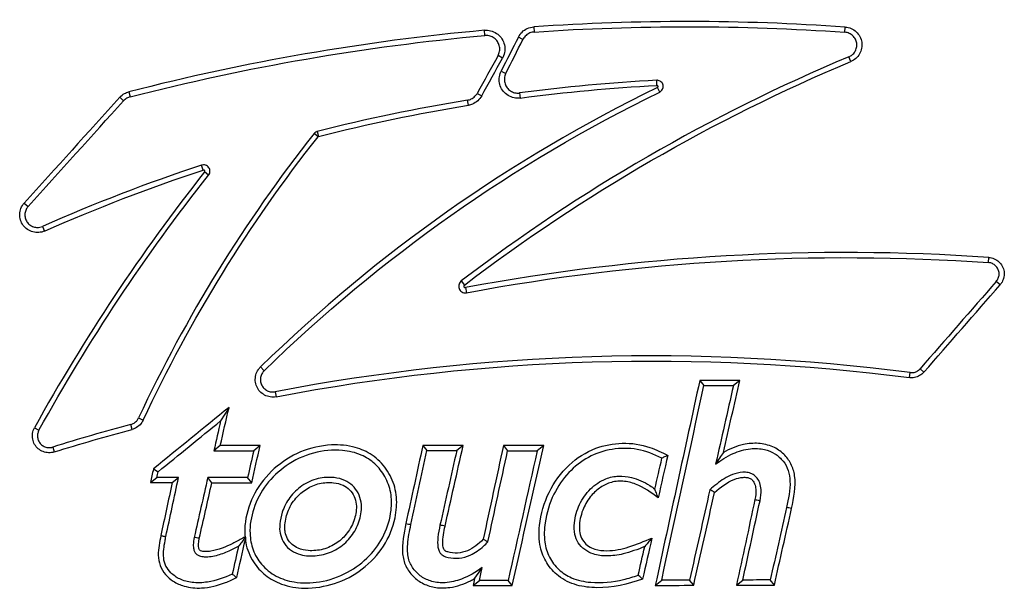
# Model space of a CAD drawing. Units: millimetres. Extents: x -1485 to 0, y 0 to 1050.
# Drawn here: x -957 to -947, y 357 to 363 of the extents above; entities that cross this region are included whole.
import ezdxf

# ---------------------------------------------------------------- set-up
doc = ezdxf.new("R2010")
doc.units = ezdxf.units.MM
doc.header["$LTSCALE"] = 5
doc.layers.get('0').update_dxf_attribs({"lineweight": 25})

msp = doc.modelspace()

# ---------------------------------------------------------------- linework, layer by layer
at = {"linetype": 'Continuous'}
for p, q in [((-952.13583, 362.63692), (-952.14068, 362.68977)), ((-951.63265, 362.72534), (-951.62895, 362.6724)), ((-948.43484, 362.67008), (-948.43134, 362.72303)), ((-951.74419, 362.59593), (-951.79147, 362.61994)), ((-951.95405, 362.40403), (-952.00032, 362.42944)), ((-948.37286, 362.36878), (-948.39313, 362.41742)), ((-951.9679, 362.2706), (-951.92062, 362.24659)), ((-950.36668, 362.12335), (-950.36934, 362.17603)), ((-955.79574, 362.05727), (-955.78268, 362.00586)), ((-952.2142, 362.04216), (-952.16793, 362.01675)), ((-951.77836, 362.04613), (-951.77149, 361.99385)), ((-950.33807, 362.05531), (-950.36141, 362.10302)), ((-955.84936, 361.96556), (-955.88847, 362.00122)), ((-952.3052, 361.92003), (-952.31367, 361.97208)), ((-953.85001, 361.59603), (-953.89157, 361.62865)), ((-953.85789, 361.65051), (-953.8448, 361.59941)), ((-955.03076, 361.25373), (-955.0474, 361.30381)), ((-954.97578, 361.20137), (-955.01721, 361.23435)), ((-956.86958, 360.91532), (-956.83047, 360.87967)), ((-956.68283, 360.67546), (-956.6613, 360.62725)), ((-946.95857, 360.30287), (-946.9552, 360.35588)), ((-952.37782, 360.11481), (-952.3458, 360.07292)), ((-946.83907, 360.0752), (-946.87868, 360.10979)), ((-952.33386, 360.046), (-952.32414, 359.99378)), ((-954.44115, 359.23073), (-954.40429, 359.1926)), ((-947.662, 359.21222), (-947.62238, 359.17762)), ((-949.92691, 359.09305), (-949.88414, 359.03979)), ((-949.51567, 359.09187), (-949.5816, 359.03892)), ((-947.77201, 359.1209), (-947.765, 359.17317)), ((-954.29146, 358.9761), (-954.28148, 358.92435)), ((-954.76554, 358.81508), (-954.85137, 358.67698)), ((-955.69452, 358.70758), (-955.64646, 358.6854)), ((-956.76497, 358.60583), (-956.71883, 358.57998)), ((-955.7604, 358.58984), (-955.77425, 358.64071)), ((-956.57808, 358.4074), (-956.56214, 358.35712)), ((-954.85508, 358.4229), (-954.92156, 358.36963)), ((-954.44537, 358.42349), (-954.51177, 358.37025)), ((-952.77355, 358.42437), (-952.73088, 358.3712)), ((-952.35871, 358.42422), (-952.42482, 358.37109)), ((-951.9443, 358.42392), (-951.90159, 358.37072)), ((-951.53073, 358.42344), (-951.5968, 358.37037)), ((-955.54327, 358.18273), (-955.49527, 358.15341)), ((-955.57152, 358.04286), (-955.50699, 358.09539)), ((-955.34937, 358.04238), (-955.28395, 358.09492)), ((-954.94163, 358.04162), (-954.98399, 358.09436)), ((-954.5324, 358.04101), (-954.57469, 358.09374)), ((-952.25627, 356.98375), (-952.19075, 357.03645)), ((-951.8552, 356.98409), (-951.89746, 357.0367)), ((-950.38395, 356.9865), (-950.31818, 357.03931)), ((-949.98933, 356.98746), (-950.03155, 357.04001)), ((-949.54989, 356.9887), (-949.48408, 357.04157)), ((-949.16006, 356.98994), (-949.20223, 357.04247))]:
    msp.add_line(p, q, dxfattribs=at)
for points in [[(-948.43134, 362.72303), (-949.49825, 362.798), (-950.56535, 362.79879), (-951.63265, 362.72534)], [(-951.62895, 362.6724), (-950.56405, 362.74568), (-949.49935, 362.74489), (-948.43484, 362.67008)], [(-952.14068, 362.68977), (-953.37613, 362.57715), (-954.59447, 362.36627), (-955.79574, 362.05727)], [(-955.78268, 362.00586), (-954.58414, 362.31415), (-953.36853, 362.52456), (-952.13583, 362.63692)], [(-951.79147, 362.61994), (-951.85029, 362.5035), (-951.9091, 362.38706), (-951.9679, 362.2706)], [(-951.92062, 362.24659), (-951.86182, 362.36304), (-951.80301, 362.47949), (-951.74419, 362.59593)], [(-952.00032, 362.42944), (-952.0716, 362.30034), (-952.1429, 362.17124), (-952.2142, 362.04216)], [(-948.39313, 362.41742), (-949.81904, 361.81896), (-951.14738, 361.05159), (-952.37782, 360.11481)], [(-952.3458, 360.07292), (-951.11898, 361.00697), (-949.79456, 361.77208), (-948.37286, 362.36878)], [(-952.16793, 362.01675), (-952.09662, 362.14583), (-952.02533, 362.27492), (-951.95405, 362.40403)], [(-950.36934, 362.17603), (-950.84033, 362.15122), (-951.31074, 362.10786), (-951.77836, 362.04613)], [(-951.77149, 361.99385), (-951.30527, 362.05539), (-950.83626, 362.09863), (-950.36668, 362.12335)], [(-950.36141, 362.10302), (-951.87517, 361.36374), (-953.23485, 360.406), (-954.44115, 359.23073)], [(-954.40429, 359.1926), (-953.20205, 360.36389), (-951.8469, 361.31846), (-950.33807, 362.05531)], [(-955.88847, 362.00122), (-956.21569, 361.63937), (-956.54272, 361.2774), (-956.86958, 360.91532)], [(-956.83047, 360.87967), (-956.50362, 361.24175), (-956.17658, 361.60372), (-955.84936, 361.96556)], [(-952.31367, 361.97208), (-952.83262, 361.88755), (-953.34836, 361.78016), (-953.85789, 361.65051)], [(-953.8448, 361.59941), (-953.33679, 361.72868), (-952.8226, 361.83575), (-952.3052, 361.92003)], [(-953.89157, 361.62865), (-954.60567, 360.72462), (-955.20671, 359.75098), (-955.69452, 358.70758)], [(-955.64646, 358.6854), (-955.16042, 359.72505), (-954.56155, 360.69522), (-953.85001, 361.59603)], [(-955.01721, 361.23435), (-955.67159, 360.40575), (-956.2541, 359.52954), (-956.76497, 358.60583)], [(-955.0474, 361.30381), (-955.60215, 361.12116), (-956.1486, 360.91121), (-956.68283, 360.67546)], [(-956.6613, 360.62725), (-956.12867, 360.8623), (-955.58385, 361.07163), (-955.03076, 361.25373)], [(-956.71883, 358.57998), (-956.2093, 359.50124), (-955.62835, 360.37507), (-954.97578, 361.20137)], [(-946.9552, 360.35588), (-948.76077, 360.48068), (-950.55367, 360.37747), (-952.33386, 360.046)], [(-952.32414, 359.99378), (-950.54832, 360.32442), (-948.75978, 360.42738), (-946.95857, 360.30287)], [(-946.87868, 360.10979), (-947.13968, 359.81051), (-947.40079, 359.51132), (-947.662, 359.21222)], [(-947.62238, 359.17762), (-947.36117, 359.47672), (-947.10007, 359.77592), (-946.83907, 360.0752)], [(-947.765, 359.17317), (-949.9506, 359.45485), (-952.1261, 359.38932), (-954.29146, 358.9761)], [(-954.28148, 358.92435), (-952.12173, 359.33652), (-949.9519, 359.40187), (-947.77201, 359.1209)], [(-949.92691, 359.09305), (-950.07956, 358.3909), (-950.23191, 357.68871), (-950.38395, 356.9865)], [(-949.51567, 359.09187), (-949.65274, 359.09229), (-949.78982, 359.09268), (-949.92691, 359.09305)], [(-949.68203, 358.35218), (-949.62654, 358.59873), (-949.57108, 358.84529), (-949.51567, 359.09187)], [(-950.31818, 357.03931), (-950.17378, 357.70616), (-950.02909, 358.37299), (-949.88414, 359.03979)], [(-949.88414, 359.03979), (-949.78329, 359.03951), (-949.68244, 359.03922), (-949.5816, 359.03892)], [(-949.5816, 359.03892), (-949.64212, 358.7697), (-949.70268, 358.50049), (-949.76328, 358.23131)], [(-954.76554, 358.81508), (-955.02487, 358.60437), (-955.28411, 358.39359), (-955.54327, 358.18273)], [(-954.85508, 358.4229), (-954.82522, 358.55362), (-954.79538, 358.68435), (-954.76554, 358.81508)], [(-955.77425, 358.64071), (-956.04373, 358.56837), (-956.31178, 358.49057), (-956.57808, 358.4074)], [(-956.56214, 358.35712), (-956.29653, 358.44008), (-956.02918, 358.51768), (-955.7604, 358.58984)], [(-955.49527, 358.15341), (-955.28069, 358.32798), (-955.06606, 358.50251), (-954.85137, 358.67698)], [(-954.85137, 358.67698), (-954.87476, 358.57453), (-954.89816, 358.47208), (-954.92156, 358.36963)], [(-954.44537, 358.42349), (-954.58194, 358.42332), (-954.71851, 358.42312), (-954.85508, 358.4229)], [(-954.5324, 358.04101), (-954.50338, 358.1685), (-954.47437, 358.29599), (-954.44537, 358.42349)], [(-952.77355, 358.42437), (-952.83158, 358.15713), (-952.88955, 357.8899), (-952.94749, 357.62266)], [(-952.35871, 358.42422), (-952.49699, 358.42429), (-952.63527, 358.42434), (-952.77355, 358.42437)], [(-952.54535, 357.59504), (-952.48309, 357.87142), (-952.42088, 358.14781), (-952.35871, 358.42422)], [(-951.9443, 358.42392), (-952.01398, 358.10262), (-952.08359, 357.78131), (-952.15314, 357.46)], [(-951.53073, 358.42344), (-951.66858, 358.42362), (-951.80644, 358.42378), (-951.9443, 358.42392)], [(-951.8552, 356.98409), (-951.74691, 357.46382), (-951.63875, 357.94361), (-951.53073, 358.42344)], [(-954.92156, 358.36963), (-954.78496, 358.36986), (-954.64836, 358.37007), (-954.51177, 358.37025)], [(-954.51177, 358.37025), (-954.53274, 358.27807), (-954.55371, 358.1859), (-954.57469, 358.09374)], [(-952.89572, 357.61138), (-952.84082, 357.86466), (-952.78587, 358.11793), (-952.73088, 358.3712)], [(-952.73088, 358.3712), (-952.62886, 358.37118), (-952.52684, 358.37114), (-952.42482, 358.37109)], [(-952.42482, 358.37109), (-952.48217, 358.11612), (-952.53956, 357.86117), (-952.59699, 357.60623)], [(-952.10462, 357.43352), (-952.03701, 357.74593), (-951.96933, 358.05832), (-951.90159, 358.37072)], [(-951.90159, 358.37072), (-951.79999, 358.37061), (-951.69839, 358.3705), (-951.5968, 358.37037)], [(-951.5968, 358.37037), (-951.6969, 357.92577), (-951.79712, 357.48121), (-951.89746, 357.0367)], [(-950.38775, 357.97563), (-950.3639, 358.08164), (-950.34005, 358.18765), (-950.31621, 358.29367)], [(-950.25562, 358.32266), (-950.28833, 358.17722), (-950.32104, 358.03178), (-950.35377, 357.88635)], [(-955.54327, 358.18273), (-955.55269, 358.1361), (-955.5621, 358.08948), (-955.57152, 358.04286)], [(-955.50699, 358.09539), (-955.50308, 358.11473), (-955.49917, 358.13407), (-955.49527, 358.15341)], [(-955.28395, 358.09492), (-955.35829, 358.09507), (-955.43264, 358.09523), (-955.50699, 358.09539)], [(-955.415, 357.48745), (-955.37134, 357.68994), (-955.32766, 357.89243), (-955.28395, 358.09492)], [(-954.98399, 358.09436), (-955.03032, 357.88959), (-955.07667, 357.68482), (-955.12305, 357.48007)], [(-954.57469, 358.09374), (-954.71112, 358.09392), (-954.84756, 358.09413), (-954.98399, 358.09436)], [(-955.57152, 358.04286), (-955.49747, 358.04269), (-955.42342, 358.04253), (-955.34937, 358.04238)], [(-955.34937, 358.04238), (-955.38854, 357.8609), (-955.42769, 357.67943), (-955.46682, 357.49795)], [(-955.07112, 357.46959), (-955.02794, 357.66026), (-954.98477, 357.85094), (-954.94163, 358.04162)], [(-954.94163, 358.04162), (-954.80522, 358.04139), (-954.66881, 358.04119), (-954.5324, 358.04101)], [(-949.82225, 357.96999), (-949.89196, 357.65998), (-949.96172, 357.34998), (-950.03155, 357.04001)], [(-949.98933, 356.98746), (-949.91768, 357.30555), (-949.84608, 357.62367), (-949.77454, 357.94181)], [(-949.35945, 357.86808), (-949.42298, 357.57496), (-949.48646, 357.28183), (-949.54989, 356.9887)], [(-949.48408, 357.04157), (-949.42526, 357.31338), (-949.36639, 357.58519), (-949.30747, 357.85699)], [(-949.03428, 357.78703), (-949.09023, 357.53883), (-949.14621, 357.29064), (-949.20223, 357.04247)], [(-949.16006, 356.98994), (-949.10093, 357.25187), (-949.04185, 357.51381), (-948.9828, 357.77577)], [(-954.59616, 357.48176), (-954.59677, 357.47338), (-954.5973, 357.46519), (-954.59771, 357.45727)], [(-950.41906, 357.47251), (-950.45079, 357.33218), (-950.48253, 357.19185), (-950.51428, 357.05153)], [(-954.66742, 357.38941), (-954.68913, 357.29387), (-954.71085, 357.19833), (-954.73258, 357.10279)], [(-954.68662, 357.06617), (-954.65697, 357.19653), (-954.62734, 357.3269), (-954.59771, 357.45727)], [(-950.55928, 357.0917), (-950.53713, 357.18955), (-950.515, 357.28742), (-950.49287, 357.38528)], [(-952.19075, 357.03645), (-952.1811, 357.08145), (-952.17144, 357.12645), (-952.16179, 357.17145)], [(-952.2407, 357.05636), (-952.24589, 357.03216), (-952.25108, 357.00795), (-952.25627, 356.98375)], [(-952.25627, 356.98375), (-952.12258, 356.98384), (-951.98889, 356.98395), (-951.8552, 356.98409)], [(-951.89746, 357.0367), (-951.99522, 357.03661), (-952.09299, 357.03652), (-952.19075, 357.03645)], [(-950.38395, 356.9865), (-950.25241, 356.9868), (-950.12087, 356.98712), (-949.98933, 356.98746)], [(-950.03155, 357.04001), (-950.12709, 357.03976), (-950.22264, 357.03953), (-950.31818, 357.03931)], [(-949.54989, 356.9887), (-949.41994, 356.9891), (-949.29, 356.98951), (-949.16006, 356.98994)], [(-949.20223, 357.04247), (-949.29618, 357.04215), (-949.39013, 357.04185), (-949.48408, 357.04157)]]:
    msp.add_open_spline(points, degree=3, dxfattribs=at)
for points, knots in [([(-952.14068, 362.68977), (-952.11915, 362.69173), (-952.09699, 362.69), (-952.05506, 362.67946), (-952.03472, 362.6705), (-951.99865, 362.64667), (-951.98242, 362.63148), (-951.95627, 362.59705), (-951.94598, 362.57734), (-951.93269, 362.53619), (-951.9295, 362.51418), (-951.93059, 362.47095), (-951.93487, 362.44912), (-951.94577, 362.42036), (-951.94963, 362.41203), (-951.95405, 362.40403)], [0, 0, 0, 0, 0.15577954, 0.15577954, 0.31155788, 0.31155788, 0.46735773, 0.46735773, 0.62319059, 0.62319059, 0.77904937, 0.77904937, 0.93491545, 0.93491545, 1, 1, 1, 1]), ([(-952.00032, 362.42944), (-952.00024, 362.42958), (-952.00016, 362.42972), (-951.99255, 362.44362), (-951.98728, 362.45888), (-951.98216, 362.48986), (-951.98224, 362.506), (-951.98766, 362.53693), (-951.99308, 362.55214), (-952.00844, 362.57953), (-952.01859, 362.59209), (-952.04215, 362.61286), (-952.05589, 362.62135), (-952.08499, 362.63314), (-952.10076, 362.6366), (-952.1229, 362.63765), (-952.12939, 362.63751), (-952.13583, 362.63692)], [0, 0, 0, 0, 0.00154302, 0.00154302, 0.15731623, 0.15731623, 0.31311426, 0.31311426, 0.46893386, 0.46893386, 0.62475742, 0.62475742, 0.78056508, 0.78056508, 0.93634373, 0.93634373, 1, 1, 1, 1]), ([(-951.79147, 362.61994), (-951.78174, 362.6392), (-951.76856, 362.65704), (-951.73745, 362.68695), (-951.7191, 362.69942), (-951.67857, 362.71793), (-951.65557, 362.72376), (-951.63265, 362.72534)], [0, 0, 0, 0, 0.32601543, 0.32601543, 0.65203386, 0.65203386, 1, 1, 1, 1]), ([(-951.62895, 362.6724), (-951.64358, 362.67139), (-951.65822, 362.66802), (-951.68632, 362.65665), (-951.70001, 362.64819), (-951.72351, 362.62751), (-951.73363, 362.615), (-951.7423, 362.59957), (-951.74326, 362.59776), (-951.74419, 362.59593)], [0, 0, 0, 0, 0.30549868, 0.30549868, 0.63165973, 0.63165973, 0.95782848, 0.95782848, 1, 1, 1, 1]), ([(-948.39313, 362.41742), (-948.38131, 362.42238), (-948.3701, 362.42916), (-948.34886, 362.44671), (-948.33897, 362.45819), (-948.32376, 362.48341), (-948.31822, 362.4975), (-948.31221, 362.52633), (-948.31165, 362.54146), (-948.31552, 362.57066), (-948.32, 362.58513), (-948.33331, 362.61141), (-948.34233, 362.62358), (-948.3636, 362.64398), (-948.37614, 362.65248), (-948.40297, 362.66469), (-948.41762, 362.66856), (-948.43315, 362.66996), (-948.434, 362.67002), (-948.43484, 362.67008)], [0, 0, 0, 0, 0.10977748, 0.10977748, 0.235881, 0.235881, 0.36196246, 0.36196246, 0.48805541, 0.48805541, 0.61418893, 0.61418893, 0.74037437, 0.74037437, 0.86659976, 0.86659976, 0.99283503, 0.99283503, 1, 1, 1, 1]), ([(-948.43134, 362.72303), (-948.41073, 362.72158), (-948.39009, 362.71655), (-948.35216, 362.70017), (-948.33435, 362.6886), (-948.30398, 362.66058), (-948.291, 362.64376), (-948.27162, 362.60726), (-948.26494, 362.58708), (-948.25874, 362.54623), (-948.25912, 362.52498), (-948.26679, 362.48438), (-948.27418, 362.46447), (-948.29485, 362.42871), (-948.30841, 362.41237), (-948.33858, 362.38647), (-948.35524, 362.37618), (-948.37286, 362.36878)], [0, 0, 0, 0, 0.12623287, 0.12623287, 0.25246413, 0.25246413, 0.37872062, 0.37872062, 0.5049743, 0.5049743, 0.63119272, 0.63119272, 0.75735969, 0.75735969, 0.88348244, 0.88348244, 1, 1, 1, 1]), ([(-951.77149, 361.99385), (-951.79278, 361.99104), (-951.81485, 361.99186), (-951.85689, 362.00065), (-951.87744, 362.00874), (-951.9142, 362.03094), (-951.93092, 362.04537), (-951.95826, 362.0785), (-951.96926, 362.09765), (-951.9841, 362.13797), (-951.98815, 362.15969), (-951.9888, 362.20265), (-951.98543, 362.22448), (-951.97568, 362.25368), (-951.97209, 362.26231), (-951.9679, 362.2706)], [0, 0, 0, 0, 0.15553448, 0.15553448, 0.31106773, 0.31106773, 0.46662305, 0.46662305, 0.62221112, 0.62221112, 0.77782551, 0.77782551, 0.93344842, 0.93344842, 1, 1, 1, 1]), ([(-951.92062, 362.24659), (-951.92116, 362.24553), (-951.92168, 362.24446), (-951.92884, 362.22933), (-951.93316, 362.21392), (-951.93641, 362.18298), (-951.93538, 362.16701), (-951.9282, 362.13673), (-951.92195, 362.122), (-951.90515, 362.09581), (-951.89437, 362.08398), (-951.86985, 362.06482), (-951.85576, 362.05722), (-951.82628, 362.04727), (-951.81048, 362.04476), (-951.78939, 362.04501), (-951.78384, 362.04541), (-951.77836, 362.04613)], [0, 0, 0, 0, 0.01173809, 0.01173809, 0.16727497, 0.16727497, 0.32283914, 0.32283914, 0.47842554, 0.47842554, 0.63401462, 0.63401462, 0.78958623, 0.78958623, 0.94512797, 0.94512797, 1, 1, 1, 1]), ([(-950.33807, 362.05531), (-950.33549, 362.05657), (-950.33299, 362.05801), (-950.32468, 362.06356), (-950.31937, 362.0686), (-950.31082, 362.07999), (-950.30747, 362.0865), (-950.30318, 362.10008), (-950.30217, 362.10733), (-950.30261, 362.12157), (-950.30406, 362.12874), (-950.30919, 362.14203), (-950.31294, 362.14833), (-950.32217, 362.15917), (-950.32779, 362.16387), (-950.3401, 362.17105), (-950.34696, 362.17362), (-950.359, 362.17594), (-950.36421, 362.1763), (-950.36934, 362.17603)], [0, 0, 0, 0, 0.04941551, 0.04941551, 0.17254119, 0.17254119, 0.29566111, 0.29566111, 0.41879523, 0.41879523, 0.54195749, 0.54195749, 0.66514954, 0.66514954, 0.78835975, 0.78835975, 0.91156832, 0.91156832, 1, 1, 1, 1]), ([(-950.36141, 362.10302), (-950.36033, 362.10355), (-950.35933, 362.10427), (-950.35764, 362.10597), (-950.35694, 362.10698), (-950.35591, 362.10915), (-950.35558, 362.11034), (-950.35533, 362.11272), (-950.35541, 362.11396), (-950.35596, 362.11629), (-950.35644, 362.11743), (-950.35774, 362.11945), (-950.35857, 362.12036), (-950.36046, 362.12184), (-950.36155, 362.12242), (-950.36382, 362.12319), (-950.36504, 362.12338), (-950.36638, 362.12337), (-950.36653, 362.12336), (-950.36668, 362.12335)], [0, 0, 0, 0, 0.12310196, 0.12310196, 0.24620356, 0.24620356, 0.36931287, 0.36931287, 0.49244737, 0.49244737, 0.61561279, 0.61561279, 0.73880127, 0.73880127, 0.86199481, 0.86199481, 0.98517317, 0.98517317, 1, 1, 1, 1]), ([(-955.88847, 362.00122), (-955.87434, 362.01685), (-955.85731, 362.03025), (-955.82524, 362.04769), (-955.81067, 362.05343), (-955.79574, 362.05727)], [0, 0, 0, 0, 0.57906009, 0.57906009, 1, 1, 1, 1]), ([(-952.31367, 361.97208), (-952.30041, 361.97424), (-952.28732, 361.97838), (-952.26122, 361.99106), (-952.24819, 362.00038), (-952.22821, 362.02052), (-952.22039, 362.03096), (-952.2142, 362.04216)], [0, 0, 0, 0, 0.32141672, 0.32141672, 0.69403497, 0.69403497, 1, 1, 1, 1]), ([(-955.78268, 362.00586), (-955.79442, 362.00284), (-955.80585, 361.99819), (-955.82861, 361.98512), (-955.83988, 361.97604), (-955.84936, 361.96556)], [0, 0, 0, 0, 0.46156218, 0.46156218, 1, 1, 1, 1]), ([(-952.16793, 362.01675), (-952.17833, 361.99793), (-952.19212, 361.98064), (-952.2242, 361.952), (-952.24293, 361.94026), (-952.27638, 361.92645), (-952.2907, 361.92239), (-952.3052, 361.92003)], [0, 0, 0, 0, 0.37342254, 0.37342254, 0.7468487, 0.7468487, 1, 1, 1, 1]), ([(-953.85789, 361.65051), (-953.86036, 361.64988), (-953.8628, 361.6491), (-953.87171, 361.64563), (-953.87789, 361.64192), (-953.88626, 361.63474), (-953.88907, 361.63181), (-953.89157, 361.62865)], [0, 0, 0, 0, 0.18729529, 0.18729529, 0.70385825, 0.70385825, 1, 1, 1, 1]), ([(-953.8448, 361.59941), (-953.84585, 361.59915), (-953.84687, 361.59869), (-953.84862, 361.59753), (-953.84938, 361.59683), (-953.85001, 361.59603)], [0, 0, 0, 0, 0.51684175, 0.51684175, 1, 1, 1, 1]), ([(-954.97578, 361.20137), (-954.97474, 361.2027), (-954.97374, 361.20406), (-954.96873, 361.21152), (-954.96565, 361.21838), (-954.96199, 361.23252), (-954.96135, 361.24001), (-954.96258, 361.25457), (-954.96445, 361.26184), (-954.97043, 361.27518), (-954.97461, 361.28142), (-954.98466, 361.29202), (-954.99067, 361.29653), (-955.00366, 361.3032), (-955.01082, 361.30547), (-955.02529, 361.30747), (-955.03279, 361.30723), (-955.04247, 361.30527), (-955.04496, 361.30461), (-955.0474, 361.30381)], [0, 0, 0, 0, 0.03017229, 0.03017229, 0.1621708, 0.1621708, 0.29417641, 0.29417641, 0.42616849, 0.42616849, 0.55813209, 0.55813209, 0.69006456, 0.69006456, 0.8219769, 0.8219769, 0.9538892, 0.9538892, 1, 1, 1, 1]), ([(-955.01721, 361.23435), (-955.01635, 361.23544), (-955.01567, 361.23669), (-955.01477, 361.2393), (-955.01455, 361.2407), (-955.01456, 361.24347), (-955.01481, 361.24487), (-955.01574, 361.24747), (-955.01644, 361.24871), (-955.01818, 361.25086), (-955.01925, 361.25179), (-955.0216, 361.25324), (-955.02292, 361.25378), (-955.02562, 361.25436), (-955.02704, 361.25443), (-955.02921, 361.25416), (-955.03, 361.25399), (-955.03076, 361.25373)], [0, 0, 0, 0, 0.13203723, 0.13203723, 0.26407482, 0.26407482, 0.39610484, 0.39610484, 0.5281086, 0.5281086, 0.66007951, 0.66007951, 0.79202537, 0.79202537, 0.92396502, 0.92396502, 1, 1, 1, 1]), ([(-956.6613, 360.62725), (-956.67991, 360.61903), (-956.70019, 360.61392), (-956.74076, 360.61074), (-956.76159, 360.61263), (-956.80092, 360.62306), (-956.81995, 360.63174), (-956.8536, 360.6546), (-956.86869, 360.66908), (-956.89287, 360.70178), (-956.90231, 360.72044), (-956.91432, 360.75929), (-956.91705, 360.78003), (-956.91553, 360.82067), (-956.91124, 360.84114), (-956.89587, 360.88023), (-956.88409, 360.89924), (-956.86958, 360.91532)], [0, 0, 0, 0, 0.1239951, 0.1239951, 0.24799259, 0.24799259, 0.37194918, 0.37194918, 0.49586811, 0.49586811, 0.61977647, 0.61977647, 0.74370669, 0.74370669, 0.86768244, 0.86768244, 1, 1, 1, 1]), ([(-956.83047, 360.87967), (-956.83409, 360.87566), (-956.83746, 360.87142), (-956.84879, 360.85516), (-956.85511, 360.84174), (-956.86283, 360.81394), (-956.86435, 360.79918), (-956.86244, 360.77039), (-956.85898, 360.75597), (-956.84764, 360.72944), (-956.83961, 360.71698), (-956.82014, 360.69571), (-956.80844, 360.68661), (-956.78303, 360.67298), (-956.76898, 360.66827), (-956.7405, 360.66382), (-956.72568, 360.66402), (-956.70167, 360.66844), (-956.69198, 360.67143), (-956.68283, 360.67546)], [0, 0, 0, 0, 0.04614811, 0.04614811, 0.17022347, 0.17022347, 0.2942919, 0.2942919, 0.41832337, 0.41832337, 0.54230469, 0.54230469, 0.66624508, 0.66624508, 0.79017146, 0.79017146, 0.91411627, 0.91411627, 1, 1, 1, 1]), ([(-946.87868, 360.10979), (-946.87428, 360.11483), (-946.8703, 360.12028), (-946.86007, 360.13716), (-946.85514, 360.14964), (-946.84976, 360.17518), (-946.84923, 360.18859), (-946.8526, 360.21447), (-946.85654, 360.2273), (-946.86829, 360.25062), (-946.87625, 360.26143), (-946.89507, 360.27955), (-946.90617, 360.28712), (-946.92993, 360.298), (-946.94292, 360.30146), (-946.95681, 360.30273), (-946.95769, 360.30281), (-946.95857, 360.30287)], [0, 0, 0, 0, 0.07765272, 0.07765272, 0.22953495, 0.22953495, 0.38143497, 0.38143497, 0.53341526, 0.53341526, 0.68550321, 0.68550321, 0.83767837, 0.83767837, 0.98988113, 0.98988113, 1, 1, 1, 1]), ([(-946.9552, 360.35588), (-946.93625, 360.35457), (-946.91727, 360.34997), (-946.88238, 360.33495), (-946.866, 360.32432), (-946.83805, 360.2986), (-946.8261, 360.28314), (-946.80825, 360.2496), (-946.8021, 360.23106), (-946.79637, 360.1935), (-946.7967, 360.17397), (-946.80373, 360.13665), (-946.81051, 360.11834), (-946.82546, 360.09243), (-946.83188, 360.08344), (-946.83907, 360.0752)], [0, 0, 0, 0, 0.15222576, 0.15222576, 0.30444853, 0.30444853, 0.45671754, 0.45671754, 0.60897269, 0.60897269, 0.76114926, 0.76114926, 0.91321815, 0.91321815, 1, 1, 1, 1]), ([(-952.37782, 360.11481), (-952.37938, 360.11362), (-952.38089, 360.11237), (-952.38798, 360.10593), (-952.39281, 360.09977), (-952.40006, 360.08637), (-952.40258, 360.07896), (-952.40499, 360.06392), (-952.40492, 360.05609), (-952.40221, 360.04109), (-952.39954, 360.03373), (-952.39203, 360.02048), (-952.38707, 360.01441), (-952.37559, 360.00439), (-952.36891, 360.0003), (-952.35476, 359.99465), (-952.3471, 359.99301), (-952.33437, 359.99247), (-952.32919, 359.99284), (-952.32414, 359.99378)], [0, 0, 0, 0, 0.03224442, 0.03224442, 0.15834574, 0.15834574, 0.28447517, 0.28447517, 0.41063446, 0.41063446, 0.53681225, 0.53681225, 0.66298928, 0.66298928, 0.78914686, 0.78914686, 0.91527491, 0.91527491, 1, 1, 1, 1]), ([(-952.3458, 360.07292), (-952.34714, 360.07189), (-952.34833, 360.07062), (-952.3502, 360.06779), (-952.3509, 360.0662), (-952.35172, 360.06291), (-952.35185, 360.06118), (-952.35154, 360.0578), (-952.35109, 360.05612), (-952.34968, 360.05304), (-952.3487, 360.0516), (-952.34635, 360.04916), (-952.34495, 360.04813), (-952.34192, 360.0466), (-952.34026, 360.04609), (-952.33702, 360.04567), (-952.33541, 360.04571), (-952.33386, 360.046)], [0, 0, 0, 0, 0.12613252, 0.12613252, 0.25226344, 0.25226344, 0.37842156, 0.37842156, 0.50460319, 0.50460319, 0.63078946, 0.63078946, 0.7569595, 0.7569595, 0.8830996, 0.8830996, 1, 1, 1, 1]), ([(-954.28148, 358.92435), (-954.30131, 358.92057), (-954.32206, 358.92015), (-954.36197, 358.92613), (-954.38169, 358.93261), (-954.41738, 358.95146), (-954.43384, 358.9641), (-954.46128, 358.9937), (-954.47264, 359.01107), (-954.48874, 359.04808), (-954.49371, 359.06824), (-954.49665, 359.10851), (-954.49467, 359.12918), (-954.48411, 359.16816), (-954.4754, 359.18701), (-954.45728, 359.21338), (-954.44961, 359.22249), (-954.44115, 359.23073)], [0, 0, 0, 0, 0.13189748, 0.13189748, 0.26379551, 0.26379551, 0.39568636, 0.39568636, 0.52759773, 0.52759773, 0.65955139, 0.65955139, 0.79155129, 0.79155129, 0.92358112, 0.92358112, 1, 1, 1, 1]), ([(-954.40429, 359.1926), (-954.41104, 359.18603), (-954.41709, 359.17866), (-954.43, 359.15879), (-954.43582, 359.14532), (-954.44257, 359.11759), (-954.4436, 359.10295), (-954.44079, 359.07455), (-954.43691, 359.06039), (-954.42485, 359.03452), (-954.41651, 359.02245), (-954.39657, 359.00204), (-954.3847, 358.99341), (-954.35913, 358.98075), (-954.34508, 358.97654), (-954.31786, 358.97319), (-954.30439, 358.97363), (-954.29146, 358.9761)], [0, 0, 0, 0, 0.08696008, 0.08696008, 0.21887122, 0.21887122, 0.35081233, 0.35081233, 0.48275384, 0.48275384, 0.61466654, 0.61466654, 0.74653437, 0.74653437, 0.87836098, 0.87836098, 1, 1, 1, 1]), ([(-947.765, 359.17317), (-947.75441, 359.1718), (-947.74353, 359.1719), (-947.72002, 359.17538), (-947.70722, 359.17956), (-947.68406, 359.19174), (-947.67337, 359.19991), (-947.66363, 359.21039), (-947.66281, 359.2113), (-947.662, 359.21222)], [0, 0, 0, 0, 0.28056175, 0.28056175, 0.62449776, 0.62449776, 0.96825429, 0.96825429, 1, 1, 1, 1]), ([(-947.62238, 359.17762), (-947.63488, 359.16331), (-947.65002, 359.15096), (-947.68307, 359.13222), (-947.70144, 359.12558), (-947.73716, 359.11913), (-947.75486, 359.11868), (-947.77201, 359.1209)], [0, 0, 0, 0, 0.34381502, 0.34381502, 0.68762469, 0.68762469, 1, 1, 1, 1]), ([(-955.77425, 358.64071), (-955.76295, 358.64375), (-955.75197, 358.64845), (-955.73021, 358.66173), (-955.71951, 358.67106), (-955.70433, 358.68961), (-955.69883, 358.69836), (-955.69452, 358.70758)], [0, 0, 0, 0, 0.32798195, 0.32798195, 0.71497237, 0.71497237, 1, 1, 1, 1]), ([(-955.64646, 358.6854), (-955.65481, 358.66752), (-955.66637, 358.65085), (-955.69398, 358.62265), (-955.71041, 358.61074), (-955.73842, 358.59692), (-955.74929, 358.59282), (-955.7604, 358.58984)], [0, 0, 0, 0, 0.38796564, 0.38796564, 0.7759357, 0.7759357, 1, 1, 1, 1]), ([(-956.56214, 358.35712), (-956.58061, 358.35135), (-956.60033, 358.34869), (-956.639, 358.35003), (-956.65849, 358.35405), (-956.69454, 358.36811), (-956.7116, 358.37835), (-956.74096, 358.40354), (-956.75366, 358.41885), (-956.77303, 358.45233), (-956.77995, 358.47098), (-956.78715, 358.50898), (-956.78752, 358.52887), (-956.78158, 358.56813), (-956.77483, 358.58802), (-956.76497, 358.60583)], [0, 0, 0, 0, 0.14178784, 0.14178784, 0.2835789, 0.2835789, 0.42531644, 0.42531644, 0.56702264, 0.56702264, 0.70874409, 0.70874409, 0.85052177, 0.85052177, 1, 1, 1, 1]), ([(-956.71883, 358.57998), (-956.724, 358.57064), (-956.72794, 358.56052), (-956.73361, 358.53708), (-956.73456, 358.5233), (-956.73188, 358.49656), (-956.72821, 358.48324), (-956.71683, 358.45891), (-956.70896, 358.44756), (-956.69017, 358.42838), (-956.67899, 358.42027), (-956.65492, 358.40839), (-956.64169, 358.40445), (-956.61505, 358.4012), (-956.60126, 358.40185), (-956.58476, 358.40547), (-956.5814, 358.40636), (-956.57808, 358.4074)], [0, 0, 0, 0, 0.1127149, 0.1127149, 0.25465448, 0.25465448, 0.39654826, 0.39654826, 0.53837103, 0.53837103, 0.68012919, 0.68012919, 0.82185725, 0.82185725, 0.96360211, 0.96360211, 1, 1, 1, 1]), ([(-954.59771, 357.45727), (-954.59648, 357.44692), (-954.59495, 357.43661), (-954.5805, 357.35603), (-954.55298, 357.28705), (-954.48113, 357.17602), (-954.43909, 357.12991), (-954.34209, 357.05277), (-954.28496, 357.02216), (-954.15046, 356.9734), (-954.06949, 356.95977), (-953.88502, 356.95664), (-953.77909, 356.97464), (-953.57837, 357.03981), (-953.48152, 357.09085), (-953.31207, 357.2199), (-953.23655, 357.29944), (-953.1213, 357.47681), (-953.07959, 357.57712), (-953.05114, 357.71598), (-953.04617, 357.75257), (-953.0392, 357.85776), (-953.04397, 357.92821), (-953.08046, 358.06079), (-953.11079, 358.12484), (-953.18927, 358.23691), (-953.23858, 358.28689), (-953.34712, 358.36058), (-953.40677, 358.38605), (-953.5469, 358.42582), (-953.6312, 358.43373), (-953.82132, 358.42368), (-953.92955, 358.39865), (-954.12776, 358.31625), (-954.22028, 358.25723), (-954.37917, 358.11473), (-954.44851, 358.02944), (-954.54835, 357.84372), (-954.5835, 357.74217), (-954.60454, 357.58782), (-954.60406, 357.53557), (-954.60025, 357.48406)], [0, 0, 0, 0, 0.00653587, 0.00653587, 0.05208097, 0.05208097, 0.09058594, 0.09058594, 0.130621, 0.130621, 0.18141299, 0.18141299, 0.24801521, 0.24801521, 0.3159417, 0.3159417, 0.38392835, 0.38392835, 0.45104673, 0.45104673, 0.47418358, 0.47418358, 0.51773138, 0.51773138, 0.56134344, 0.56134344, 0.60443851, 0.60443851, 0.64441052, 0.64441052, 0.69671514, 0.69671514, 0.76536415, 0.76536415, 0.83324851, 0.83324851, 0.90116081, 0.90116081, 0.9673541, 0.9673541, 1, 1, 1, 1]), ([(-954.54954, 357.51964), (-954.55456, 357.60553), (-954.53719, 357.6929), (-954.48114, 357.86316), (-954.43687, 357.94835), (-954.32325, 358.09563), (-954.2546, 358.16101), (-954.09385, 358.27388), (-953.99705, 358.31929), (-953.80063, 358.37164), (-953.69853, 358.38289), (-953.53354, 358.3672), (-953.46764, 358.35143), (-953.35581, 358.30369), (-953.30766, 358.27317), (-953.22608, 358.19827), (-953.19114, 358.1536), (-953.13498, 358.05387), (-953.11405, 357.99686), (-953.09244, 357.87947), (-953.09289, 357.81787), (-953.10966, 357.67116), (-953.13511, 357.58496), (-953.2112, 357.42699), (-953.26344, 357.35352), (-953.38893, 357.22342), (-953.46452, 357.16587), (-953.63607, 357.07268), (-953.73594, 357.03937), (-953.92235, 357.0091), (-954.01111, 357.00715), (-954.15998, 357.03207), (-954.22306, 357.05186), (-954.3376, 357.11213), (-954.38991, 357.15458), (-954.46842, 357.24769), (-954.49811, 357.2981), (-954.538, 357.40484), (-954.54621, 357.46274), (-954.54954, 357.51964)], [0, 0, 0, 0, 0.05852744, 0.05852744, 0.12211402, 0.12211402, 0.18504561, 0.18504561, 0.25574848, 0.25574848, 0.32349954, 0.32349954, 0.36825572, 0.36825572, 0.40577635, 0.40577635, 0.44317462, 0.44317462, 0.48318371, 0.48318371, 0.52392814, 0.52392814, 0.5833732, 0.5833732, 0.64312438, 0.64312438, 0.70618336, 0.70618336, 0.77592142, 0.77592142, 0.83470779, 0.83470779, 0.87840528, 0.87840528, 0.92265378, 0.92265378, 0.96123021, 0.96123021, 1, 1, 1, 1]), ([(-950.51428, 357.05153), (-950.6649, 356.99963), (-950.82462, 356.96108), (-951.05328, 356.96365), (-951.12343, 356.97149), (-951.25765, 357.00919), (-951.3236, 357.03997), (-951.42614, 357.12069), (-951.46731, 357.16746), (-951.52957, 357.26836), (-951.552, 357.3238), (-951.5799, 357.4532), (-951.58157, 357.52938), (-951.56041, 357.7202), (-951.52689, 357.83668), (-951.42442, 358.04663), (-951.35427, 358.14365), (-951.19089, 358.29658), (-951.09653, 358.35716), (-950.90906, 358.42697), (-950.81614, 358.44446), (-950.62814, 358.45048), (-950.53064, 358.43356), (-950.37603, 358.38222), (-950.31547, 358.35268), (-950.25562, 358.32266)], [0, 0, 0, 0, 0.1476486, 0.1476486, 0.21115356, 0.21115356, 0.27574553, 0.27574553, 0.33116314, 0.33116314, 0.38441542, 0.38441542, 0.4524497, 0.4524497, 0.56066906, 0.56066906, 0.667275, 0.667275, 0.76666256, 0.76666256, 0.85091126, 0.85091126, 0.93907302, 0.93907302, 1, 1, 1, 1]), ([(-950.31621, 358.29367), (-950.39629, 358.33383), (-950.4816, 358.36679), (-950.65426, 358.39852), (-950.74272, 358.3979), (-950.91231, 358.37066), (-950.99614, 358.34292), (-951.1458, 358.26108), (-951.21398, 358.20724), (-951.33397, 358.07976), (-951.38608, 358.00357), (-951.47109, 357.83097), (-951.50126, 357.73089), (-951.52601, 357.56457), (-951.52856, 357.49718), (-951.51218, 357.37866), (-951.49657, 357.32582), (-951.44771, 357.23033), (-951.41449, 357.18611), (-951.33702, 357.11394), (-951.29158, 357.08519), (-951.18161, 357.03841), (-951.11404, 357.02421), (-950.93528, 357.0092), (-950.82102, 357.02111), (-950.66029, 357.05893), (-950.60942, 357.07442), (-950.55928, 357.0917)], [0, 0, 0, 0, 0.09003952, 0.09003952, 0.17637695, 0.17637695, 0.26260973, 0.26260973, 0.34760574, 0.34760574, 0.43812804, 0.43812804, 0.54065098, 0.54065098, 0.60682455, 0.60682455, 0.66055982, 0.66055982, 0.71438969, 0.71438969, 0.7667472, 0.7667472, 0.83428151, 0.83428151, 0.94708504, 0.94708504, 1, 1, 1, 1]), ([(-949.76328, 358.23131), (-949.70915, 358.27521), (-949.6489, 358.31268), (-949.52836, 358.3656), (-949.46746, 358.38343), (-949.35738, 358.39481), (-949.30739, 358.39262), (-949.22304, 358.37322), (-949.18662, 358.3596), (-949.12227, 358.31954), (-949.09333, 358.2932), (-949.04737, 358.23447), (-949.02926, 358.20147), (-949.00561, 358.13201), (-949.00089, 358.09472), (-948.99593, 357.96699), (-949.01469, 357.87596), (-949.03428, 357.78703)], [0, 0, 0, 0, 0.16645255, 0.16645255, 0.31382671, 0.31382671, 0.42964655, 0.42964655, 0.51934373, 0.51934373, 0.60939846, 0.60939846, 0.69611408, 0.69611408, 0.78314361, 0.78314361, 1, 1, 1, 1]), ([(-948.9828, 357.77577), (-948.95847, 357.88625), (-948.9365, 358.00152), (-948.95669, 358.15533), (-948.96994, 358.19653), (-949.00858, 358.271), (-949.03417, 358.30548), (-949.09599, 358.36601), (-949.13391, 358.39232), (-949.22175, 358.43001), (-949.27282, 358.44158), (-949.37491, 358.44897), (-949.42717, 358.44445), (-949.54909, 358.41782), (-949.61849, 358.38893), (-949.68203, 358.35218)], [0, 0, 0, 0, 0.27314046, 0.27314046, 0.37362837, 0.37362837, 0.47360791, 0.47360791, 0.58050632, 0.58050632, 0.70212506, 0.70212506, 0.82453394, 0.82453394, 1, 1, 1, 1]), ([(-950.25562, 358.32266), (-950.26982, 358.31587), (-950.28401, 358.30907), (-950.30421, 358.29941), (-950.31021, 358.29654), (-950.31621, 358.29367)], [0, 0, 0, 0, 0.70291786, 0.70291786, 1, 1, 1, 1]), ([(-949.68203, 358.35218), (-949.69536, 358.33385), (-949.70881, 358.3147), (-949.73588, 358.27457), (-949.74949, 358.25362), (-949.76328, 358.23131)], [0, 0, 0, 0, 0.50227525, 0.50227525, 1, 1, 1, 1]), ([(-954.24482, 357.587), (-954.24425, 357.59715), (-954.24349, 357.60729), (-954.23857, 357.65811), (-954.23093, 357.69875), (-954.20094, 357.79252), (-954.1738, 357.84516), (-954.10447, 357.93637), (-954.06232, 357.97683), (-953.96528, 358.04386), (-953.90777, 358.06982), (-953.79503, 358.09609), (-953.73875, 358.10026), (-953.64656, 358.08964), (-953.60886, 358.08007), (-953.5455, 358.05153), (-953.5185, 358.03364), (-953.47292, 357.99018), (-953.45357, 357.96434), (-953.42339, 357.90742), (-953.41258, 357.87536), (-953.40186, 357.80932), (-953.4026, 357.77469), (-953.41297, 357.68586), (-953.42933, 357.63124), (-953.47782, 357.53086), (-953.51108, 357.48397), (-953.59085, 357.40276), (-953.63874, 357.36759), (-953.74311, 357.31566), (-953.80134, 357.29917), (-953.91668, 357.28578), (-953.97616, 357.2884), (-954.06378, 357.31281), (-954.09549, 357.32637), (-954.15128, 357.36412), (-954.17618, 357.38861), (-954.21308, 357.44176), (-954.2264, 357.47069), (-954.24195, 357.52858), (-954.24645, 357.55802), (-954.24482, 357.587)], [0, 0, 0, 0, 0.01168977, 0.01168977, 0.05890699, 0.05890699, 0.12592674, 0.12592674, 0.19212169, 0.19212169, 0.26321781, 0.26321781, 0.32687514, 0.32687514, 0.37076896, 0.37076896, 0.40720493, 0.40720493, 0.44356058, 0.44356058, 0.48165192, 0.48165192, 0.52084627, 0.52084627, 0.58530887, 0.58530887, 0.65039122, 0.65039122, 0.71759973, 0.71759973, 0.78599847, 0.78599847, 0.85293111, 0.85293111, 0.89174803, 0.89174803, 0.9308607, 0.9308607, 0.96660762, 0.96660762, 1, 1, 1, 1]), ([(-950.49287, 357.38528), (-950.56551, 357.35591), (-950.63926, 357.32791), (-950.77018, 357.29703), (-950.82652, 357.28874), (-950.92987, 357.28893), (-950.97781, 357.29515), (-951.0536, 357.31947), (-951.08324, 357.33463), (-951.13523, 357.37345), (-951.15831, 357.3978), (-951.19187, 357.45073), (-951.20318, 357.47973), (-951.21803, 357.54803), (-951.21872, 357.58874), (-951.20807, 357.69336), (-951.18991, 357.7582), (-951.13419, 357.87628), (-951.09585, 357.93136), (-951.00472, 358.02136), (-950.95063, 358.05824), (-950.85065, 358.09823), (-950.80555, 358.10741), (-950.71642, 358.11074), (-950.67137, 358.10535), (-950.56193, 358.07837), (-950.49809, 358.04946), (-950.42263, 358.00089), (-950.40525, 357.98816), (-950.38775, 357.97563)], [0, 0, 0, 0, 0.11325021, 0.11325021, 0.19436246, 0.19436246, 0.26271185, 0.26271185, 0.3096464, 0.3096464, 0.35678685, 0.35678685, 0.40058331, 0.40058331, 0.45818435, 0.45818435, 0.55353043, 0.55353043, 0.64840862, 0.64840862, 0.74041335, 0.74041335, 0.80534131, 0.80534131, 0.86972581, 0.86972581, 0.96903273, 0.96903273, 1, 1, 1, 1]), ([(-949.30747, 357.85699), (-949.29986, 357.89467), (-949.29497, 357.93347), (-949.29831, 357.99491), (-949.30223, 358.01815), (-949.31608, 358.05739), (-949.32495, 358.07423), (-949.34804, 358.10325), (-949.36245, 358.11587), (-949.39349, 358.13469), (-949.41038, 358.14143), (-949.44574, 358.14946), (-949.46463, 358.15027), (-949.52016, 358.14704), (-949.55708, 358.13795), (-949.64988, 358.1017), (-949.70332, 358.06663), (-949.7765, 358.00962), (-949.7996, 357.99004), (-949.82225, 357.96999)], [0, 0, 0, 0, 0.14508534, 0.14508534, 0.23210188, 0.23210188, 0.3019425, 0.3019425, 0.37204843, 0.37204843, 0.43880148, 0.43880148, 0.50850415, 0.50850415, 0.64884203, 0.64884203, 0.88605479, 0.88605479, 1, 1, 1, 1]), ([(-949.77454, 357.94181), (-949.71367, 357.99466), (-949.64792, 358.04586), (-949.54396, 358.0866), (-949.51315, 358.09444), (-949.46871, 358.09737), (-949.45508, 358.09735), (-949.43082, 358.09386), (-949.41991, 358.09089), (-949.4001, 358.08096), (-949.39107, 358.07373), (-949.37503, 358.05503), (-949.3683, 358.04294), (-949.3558, 358.01323), (-949.35207, 357.9944), (-949.34769, 357.93985), (-949.35234, 357.90338), (-949.35945, 357.86808)], [0, 0, 0, 0, 0.37686348, 0.37686348, 0.52029412, 0.52029412, 0.58199833, 0.58199833, 0.63266726, 0.63266726, 0.68411661, 0.68411661, 0.74629613, 0.74629613, 0.83290638, 0.83290638, 1, 1, 1, 1]), ([(-953.45751, 357.81999), (-953.46009, 357.84767), (-953.46744, 357.87567), (-953.49099, 357.92661), (-953.5075, 357.95031), (-953.54616, 357.98838), (-953.56844, 358.0037), (-953.62288, 358.02898), (-953.65653, 358.0372), (-953.73793, 358.04646), (-953.78734, 358.0433), (-953.88189, 358.02212), (-953.92803, 358.00244), (-954.00944, 357.95093), (-954.04621, 357.91909), (-954.11332, 357.84161), (-954.14221, 357.79288), (-954.17912, 357.69315), (-954.18835, 357.64139), (-954.19198, 357.58381), (-954.19193, 357.57756), (-954.19083, 357.55891), (-954.18969, 357.54647), (-954.18338, 357.50991), (-954.17496, 357.48599), (-954.15096, 357.44296), (-954.13501, 357.4233), (-954.09818, 357.39076), (-954.07674, 357.37755), (-954.02183, 357.3544), (-953.98661, 357.34712), (-953.90046, 357.34011), (-953.84788, 357.34511), (-953.74797, 357.371), (-953.69966, 357.39382), (-953.61637, 357.45152), (-953.57961, 357.48643), (-953.51687, 357.56836), (-953.49203, 357.61784), (-953.46118, 357.71743), (-953.45279, 357.76931), (-953.45751, 357.81999)], [0, 0, 0, 0, 0.0371351, 0.0371351, 0.0740973, 0.0740973, 0.10874612, 0.10874612, 0.15326991, 0.15326991, 0.21704709, 0.21704709, 0.28168004, 0.28168004, 0.34466006, 0.34466006, 0.41765669, 0.41765669, 0.4858406, 0.4858406, 0.49403662, 0.49403662, 0.51040558, 0.51040558, 0.543223, 0.543223, 0.57598221, 0.57598221, 0.60861771, 0.60861771, 0.65534923, 0.65534923, 0.7240914, 0.7240914, 0.79362873, 0.79362873, 0.85985599, 0.85985599, 0.93201099, 0.93201099, 1, 1, 1, 1]), ([(-950.35377, 357.88635), (-950.4273, 357.93902), (-950.50088, 357.99571), (-950.62761, 358.04301), (-950.67217, 358.05354), (-950.76196, 358.05944), (-950.80849, 358.05443), (-950.8895, 358.02802), (-950.92571, 358.00881), (-950.99369, 357.96), (-951.02556, 357.92893), (-951.08507, 357.85356), (-951.11139, 357.80687), (-951.15064, 357.70377), (-951.1633, 357.64541), (-951.16433, 357.56102), (-951.16184, 357.53415), (-951.14798, 357.48273), (-951.13578, 357.45773), (-951.10537, 357.41851), (-951.08806, 357.40269), (-951.04926, 357.37678), (-951.0272, 357.36662), (-950.96466, 357.3471), (-950.92218, 357.34247), (-950.80437, 357.34348), (-950.72831, 357.35976), (-950.57489, 357.40692), (-950.4973, 357.44088), (-950.41906, 357.47251)], [0, 0, 0, 0, 0.13472822, 0.13472822, 0.2009268, 0.2009268, 0.26797895, 0.26797895, 0.3270421, 0.3270421, 0.39138331, 0.39138331, 0.46881286, 0.46881286, 0.55464426, 0.55464426, 0.59352522, 0.59352522, 0.63316338, 0.63316338, 0.66676794, 0.66676794, 0.70171383, 0.70171383, 0.76322073, 0.76322073, 0.87582694, 0.87582694, 1, 1, 1, 1]), ([(-950.35377, 357.88635), (-950.36021, 357.90326), (-950.36664, 357.92017), (-950.37797, 357.94993), (-950.38286, 357.96278), (-950.38775, 357.97563)], [0, 0, 0, 0, 0.5681744, 0.5681744, 1, 1, 1, 1]), ([(-949.77454, 357.94181), (-949.78709, 357.94927), (-949.79964, 357.95669), (-949.81554, 357.96606), (-949.81889, 357.96803), (-949.82225, 357.96999)], [0, 0, 0, 0, 0.7894404, 0.7894404, 1, 1, 1, 1]), ([(-949.35945, 357.86808), (-949.35295, 357.8667), (-949.34645, 357.86531), (-949.33183, 357.86219), (-949.32371, 357.86046), (-949.31288, 357.85815), (-949.31018, 357.85757), (-949.30747, 357.85699)], [0, 0, 0, 0, 0.37508295, 0.37508295, 0.84387095, 0.84387095, 1, 1, 1, 1]), ([(-948.9828, 357.77577), (-948.99233, 357.77786), (-949.00185, 357.77994), (-949.01901, 357.78369), (-949.02665, 357.78536), (-949.03428, 357.78703)], [0, 0, 0, 0, 0.55508272, 0.55508272, 1, 1, 1, 1]), ([(-952.94749, 357.62266), (-952.96888, 357.52021), (-952.99078, 357.41466), (-952.97683, 357.26782), (-952.96646, 357.22484), (-952.92921, 357.14762), (-952.90342, 357.11191), (-952.84252, 357.05029), (-952.80633, 357.02363), (-952.72718, 356.98438), (-952.68329, 356.97163), (-952.5923, 356.9584), (-952.544, 356.95896), (-952.423, 356.97573), (-952.3504, 357.00069), (-952.26892, 357.04094), (-952.2547, 357.04847), (-952.2407, 357.05636)], [0, 0, 0, 0, 0.25280671, 0.25280671, 0.35563044, 0.35563044, 0.45813536, 0.45813536, 0.56273156, 0.56273156, 0.66925143, 0.66925143, 0.78227375, 0.78227375, 0.96183287, 0.96183287, 1, 1, 1, 1]), ([(-952.94749, 357.62266), (-952.93865, 357.62073), (-952.92981, 357.61881), (-952.91255, 357.61505), (-952.90414, 357.61322), (-952.89572, 357.61138)], [0, 0, 0, 0, 0.51222114, 0.51222114, 1, 1, 1, 1]), ([(-952.16179, 357.17145), (-952.22709, 357.12171), (-952.2998, 357.07988), (-952.4299, 357.03154), (-952.4862, 357.01794), (-952.58892, 357.01152), (-952.63623, 357.01552), (-952.71856, 357.03812), (-952.75525, 357.05473), (-952.81969, 357.09928), (-952.84859, 357.12742), (-952.89402, 357.19067), (-952.91137, 357.22686), (-952.9316, 357.31116), (-952.93198, 357.36035), (-952.92423, 357.4767), (-952.90975, 357.54423), (-952.89572, 357.61138)], [0, 0, 0, 0, 0.19748122, 0.19748122, 0.33285191, 0.33285191, 0.44326872, 0.44326872, 0.53670937, 0.53670937, 0.63019783, 0.63019783, 0.72274616, 0.72274616, 0.83710233, 0.83710233, 1, 1, 1, 1]), ([(-952.59698, 357.60628), (-952.60599, 357.56453), (-952.61449, 357.52252), (-952.6221, 357.44615), (-952.62318, 357.41148), (-952.61534, 357.3645), (-952.61174, 357.35117), (-952.6038, 357.33374), (-952.60113, 357.32881), (-952.59518, 357.31967), (-952.59191, 357.31541), (-952.58138, 357.30394), (-952.57302, 357.29764), (-952.54878, 357.28357), (-952.53153, 357.27776), (-952.47743, 357.26533), (-952.43877, 357.26367), (-952.36155, 357.27085), (-952.32191, 357.28107), (-952.23558, 357.32007), (-952.19029, 357.35346), (-952.13403, 357.40409), (-952.11912, 357.41861), (-952.10462, 357.43352)], [0, 0, 0, 0, 0.15016042, 0.15016042, 0.27031836, 0.27031836, 0.31800742, 0.31800742, 0.33744565, 0.33744565, 0.3560335, 0.3560335, 0.39208142, 0.39208142, 0.454956, 0.454956, 0.58900887, 0.58900887, 0.73083363, 0.73083363, 0.92650527, 0.92650527, 1, 1, 1, 1]), ([(-952.54535, 357.59504), (-952.55365, 357.59683), (-952.56196, 357.59862), (-952.57918, 357.60234), (-952.58809, 357.60426), (-952.597, 357.60618)], [0, 0, 0, 0, 0.48235858, 0.48235858, 1, 1, 1, 1]), ([(-952.15314, 357.46), (-952.20043, 357.41279), (-952.25388, 357.36825), (-952.34706, 357.32921), (-952.38133, 357.32136), (-952.44959, 357.31715), (-952.485, 357.31936), (-952.52721, 357.33335), (-952.53711, 357.33724), (-952.54741, 357.34542), (-952.54952, 357.34742), (-952.55235, 357.35068), (-952.55323, 357.35181), (-952.55717, 357.35741), (-952.55945, 357.36244), (-952.56623, 357.38312), (-952.56752, 357.39981), (-952.57004, 357.47623), (-952.55801, 357.53628), (-952.54535, 357.59504)], [0, 0, 0, 0, 0.2927429, 0.2927429, 0.44070741, 0.44070741, 0.58867537, 0.58867537, 0.6325211, 0.6325211, 0.64457383, 0.64457383, 0.65056279, 0.65056279, 0.67338064, 0.67338064, 0.74287041, 0.74287041, 1, 1, 1, 1]), ([(-955.46682, 357.49795), (-955.47869, 357.4316), (-955.49427, 357.36469), (-955.49087, 357.26137), (-955.48609, 357.22472), (-955.46093, 357.15698), (-955.44072, 357.12549), (-955.39465, 357.07166), (-955.36781, 357.04877), (-955.30473, 357.00764), (-955.26651, 356.99108), (-955.16937, 356.96326), (-955.10774, 356.95711), (-954.96402, 356.96426), (-954.88097, 356.9854), (-954.76332, 357.03023), (-954.7249, 357.04814), (-954.68662, 357.06617)], [0, 0, 0, 0, 0.16802288, 0.16802288, 0.25744652, 0.25744652, 0.34772157, 0.34772157, 0.43351274, 0.43351274, 0.53488787, 0.53488787, 0.68560963, 0.68560963, 0.89496255, 0.89496255, 1, 1, 1, 1]), ([(-955.46682, 357.49795), (-955.45519, 357.49559), (-955.44357, 357.49324), (-955.4263, 357.48974), (-955.42065, 357.4886), (-955.415, 357.48745)], [0, 0, 0, 0, 0.67297436, 0.67297436, 1, 1, 1, 1]), ([(-954.73258, 357.10279), (-954.81279, 357.06502), (-954.898, 357.0344), (-955.03838, 357.01259), (-955.09278, 357.01047), (-955.18927, 357.02259), (-955.23291, 357.03361), (-955.30537, 357.06825), (-955.33603, 357.08986), (-955.38227, 357.13597), (-955.40053, 357.15921), (-955.42697, 357.2108), (-955.43379, 357.24019), (-955.44297, 357.32765), (-955.43359, 357.3872), (-955.42023, 357.45916), (-955.41753, 357.47329), (-955.415, 357.48745)], [0, 0, 0, 0, 0.25178885, 0.25178885, 0.4024769, 0.4024769, 0.52621762, 0.52621762, 0.62903359, 0.62903359, 0.71001163, 0.71001163, 0.79243844, 0.79243844, 0.95937988, 0.95937988, 1, 1, 1, 1]), ([(-955.12305, 357.48007), (-955.12777, 357.45506), (-955.13195, 357.42977), (-955.1331, 357.38878), (-955.1322, 357.37299), (-955.12618, 357.34736), (-955.12238, 357.337), (-955.11119, 357.31849), (-955.10357, 357.31018), (-955.08727, 357.29804), (-955.0787, 357.2936), (-955.054, 357.2846), (-955.03696, 357.28208), (-954.97259, 357.2788), (-954.92438, 357.28681), (-954.83424, 357.31147), (-954.7913, 357.32844), (-954.72192, 357.36087), (-954.69472, 357.37526), (-954.66742, 357.38941)], [0, 0, 0, 0, 0.11882827, 0.11882827, 0.19156794, 0.19156794, 0.24192339, 0.24192339, 0.29297124, 0.29297124, 0.33708354, 0.33708354, 0.41596102, 0.41596102, 0.64073718, 0.64073718, 0.85594767, 0.85594767, 1, 1, 1, 1]), ([(-955.07112, 357.46959), (-955.07628, 357.47063), (-955.08145, 357.47167), (-955.09576, 357.47455), (-955.10491, 357.4764), (-955.11706, 357.47885), (-955.12005, 357.47946), (-955.12305, 357.48007)], [0, 0, 0, 0, 0.29830675, 0.29830675, 0.82691322, 0.82691322, 1, 1, 1, 1]), ([(-954.60025, 357.48406), (-954.60789, 357.4801), (-954.61554, 357.47614), (-954.65808, 357.45408), (-954.69297, 357.43599), (-954.7983, 357.38138), (-954.87364, 357.34967), (-954.97191, 357.33529), (-954.99195, 357.33357), (-955.01963, 357.33439), (-955.02738, 357.335), (-955.04267, 357.33749), (-955.05032, 357.3395), (-955.06067, 357.34418), (-955.06391, 357.346), (-955.06908, 357.35104), (-955.07097, 357.35428), (-955.07489, 357.36215), (-955.07615, 357.36728), (-955.08019, 357.39115), (-955.07892, 357.41056), (-955.07561, 357.44294), (-955.0736, 357.45632), (-955.07112, 357.46959)], [0, 0, 0, 0, 0.0413462, 0.0413462, 0.23003848, 0.23003848, 0.6145779, 0.6145779, 0.70974157, 0.70974157, 0.74649395, 0.74649395, 0.78358068, 0.78358068, 0.80074709, 0.80074709, 0.81808255, 0.81808255, 0.8428711, 0.8428711, 0.93496584, 0.93496584, 1, 1, 1, 1]), ([(-954.59616, 357.48176), (-954.59714, 357.48049), (-954.59812, 357.47922), (-954.60831, 357.46602), (-954.61751, 357.45409), (-954.63809, 357.42742), (-954.64946, 357.41269), (-954.66303, 357.3951), (-954.66522, 357.39226), (-954.66742, 357.38941)], [0, 0, 0, 0, 0.04132248, 0.04132248, 0.42882191, 0.42882191, 0.90749043, 0.90749043, 1, 1, 1, 1]), ([(-954.59616, 357.48176), (-954.59708, 357.48228), (-954.598, 357.4828), (-954.59936, 357.48356), (-954.5998, 357.48381), (-954.60025, 357.48406)], [0, 0, 0, 0, 0.67525017, 0.67525017, 1, 1, 1, 1]), ([(-950.41906, 357.47251), (-950.43259, 357.45652), (-950.44612, 357.44052), (-950.47073, 357.41144), (-950.4818, 357.39836), (-950.49287, 357.38528)], [0, 0, 0, 0, 0.55007052, 0.55007052, 1, 1, 1, 1]), ([(-952.15314, 357.46), (-952.14468, 357.45534), (-952.13622, 357.45071), (-952.12005, 357.44189), (-952.11234, 357.4377), (-952.10462, 357.43352)], [0, 0, 0, 0, 0.5234203, 0.5234203, 1, 1, 1, 1]), ([(-952.2407, 357.05636), (-952.22301, 357.08038), (-952.20512, 357.10574), (-952.17864, 357.14531), (-952.17025, 357.15815), (-952.16179, 357.17145)], [0, 0, 0, 0, 0.68477893, 0.68477893, 1, 1, 1, 1]), ([(-954.68662, 357.06617), (-954.69683, 357.07431), (-954.70705, 357.08245), (-954.72237, 357.09466), (-954.72747, 357.09872), (-954.73258, 357.10279)], [0, 0, 0, 0, 0.66682761, 0.66682761, 1, 1, 1, 1]), ([(-950.51428, 357.05153), (-950.52409, 357.06029), (-950.53391, 357.06905), (-950.54891, 357.08244), (-950.55409, 357.08707), (-950.55928, 357.0917)], [0, 0, 0, 0, 0.65436485, 0.65436485, 1, 1, 1, 1])]:
    msp.add_open_spline(points, degree=3, knots=knots, dxfattribs=at)

doc.saveas('drawing.dxf')
